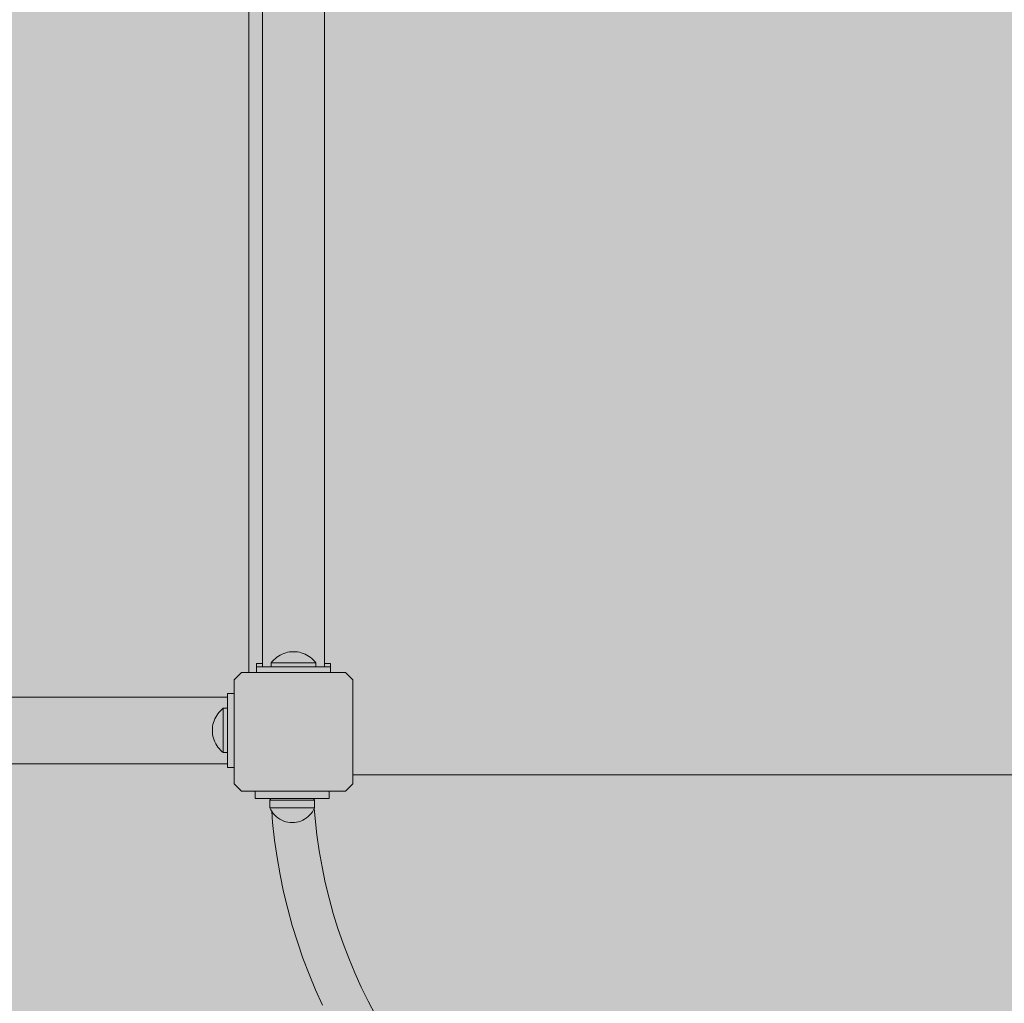
# Model space of a CAD drawing. Units: inches. Extents: x 514 to 662, y 349 to 504.
# Drawn here: x 578 to 584, y 437 to 444 of the extents above; entities that cross this region are included whole.
import ezdxf

# ---------------------------------------------------------------- set-up
doc = ezdxf.new("R2010")
doc.units = ezdxf.units.IN
doc.header["$MEASUREMENT"] = 0
doc.layers.add('_U+0421_U+043B_U+043E_U+0439 1', color=7, linetype='Continuous')

# ---------------------------------------------------------------- blocks, each defined once
blk = doc.blocks.new('block 338')
at = {"layer": '_U+0421_U+043B_U+043E_U+0439 1', "color": 250, "lineweight": 5, "true_color": 0x231f20}
for points in [[(579.3194, 439.5648), (579.3194, 445.656)], [(586.0495, 438.9099), (579.9852, 438.9099)]]:
    blk.add_lwpolyline(points, dxfattribs=at)
blk = doc.blocks.new('block 357')
at = {"layer": '_U+0421_U+043B_U+043E_U+0439 1', "color": 250, "lineweight": 5, "true_color": 0x231f20}
for points in [[(579.2251, 439.5173), (579.2726, 439.5648)], [(579.9377, 439.5648), (579.2726, 439.5648)], [(579.9377, 439.5648), (579.9852, 439.5173)], [(579.2251, 438.8522), (579.2251, 439.5173)], [(579.9852, 439.5173), (579.9852, 438.8522)], [(579.2726, 438.8047), (579.2251, 438.8522)], [(579.3591, 438.8047), (579.2726, 438.8047)], [(579.4578, 438.8047), (579.4576, 438.8047)], [(579.4579, 438.8047), (579.4578, 438.8047)], [(579.4585, 438.8047), (579.4579, 438.8047)], [(579.4587, 438.8047), (579.4585, 438.8047)], [(579.4598, 438.8047), (579.4587, 438.8047)], [(579.4601, 438.8047), (579.4598, 438.8047)], [(579.4615, 438.8047), (579.4601, 438.8047)], [(579.462, 438.8047), (579.4615, 438.8047)], [(579.462, 438.8047), (579.4638, 438.8047)], [(579.4638, 438.8047), (579.4644, 438.8047)], [(579.4644, 438.8047), (579.4666, 438.8047)], [(579.4666, 438.8047), (579.4673, 438.8047)], [(579.4673, 438.8047), (579.4699, 438.8047)], [(579.4699, 438.8047), (579.4707, 438.8047)], [(579.4707, 438.8047), (579.4737, 438.8047)], [(579.4737, 438.8047), (579.4746, 438.8047)], [(579.4746, 438.8047), (579.478, 438.8047)], [(579.478, 438.8047), (579.479, 438.8047)], [(579.479, 438.8047), (579.4827, 438.8047)], [(579.4827, 438.8047), (579.4839, 438.8047)], [(579.4839, 438.8047), (579.4879, 438.8047)], [(579.4879, 438.8047), (579.4891, 438.8047)], [(579.4891, 438.8047), (579.4934, 438.8047)], [(579.4934, 438.8047), (579.4948, 438.8047)], [(579.4948, 438.8047), (579.4978, 438.8047)], [(579.4981, 438.8047), (579.4978, 438.8047)], [(579.499, 438.8047), (579.4981, 438.8047)], [(579.5, 438.8047), (579.499, 438.8047)], [(579.5026, 438.8047), (579.5, 438.8047)], [(579.5026, 438.8047), (579.5042, 438.8047)], [(579.5042, 438.8047), (579.5086, 438.8047)], [(579.5086, 438.8047), (579.5107, 438.8047)], [(579.5107, 438.8047), (579.5167, 438.8047)], [(579.5167, 438.8047), (579.5193, 438.8047)], [(579.5193, 438.8047), (579.5267, 438.8047)], [(579.5267, 438.8047), (579.5299, 438.8047)], [(579.5299, 438.8047), (579.5385, 438.8047)], [(579.5385, 438.8047), (579.542, 438.8047)], [(579.542, 438.8047), (579.5517, 438.8047)], [(579.5517, 438.8047), (579.5556, 438.8047)], [(579.5556, 438.8047), (579.5661, 438.8047)], [(579.5661, 438.8047), (579.5701, 438.8047)], [(579.5701, 438.8047), (579.5812, 438.8047)], [(579.5812, 438.8047), (579.5853, 438.8047)], [(579.5853, 438.8047), (579.5966, 438.8047)], [(579.5966, 438.8047), (579.6007, 438.8047)], [(579.6007, 438.8047), (579.6121, 438.8047)], [(579.6121, 438.8047), (579.6161, 438.8047)], [(579.6161, 438.8047), (579.6272, 438.8047)], [(579.6272, 438.8047), (579.631, 438.8047)], [(579.631, 438.8047), (579.6415, 438.8047)], [(579.6415, 438.8047), (579.645, 438.8047)], [(579.645, 438.8047), (579.6547, 438.8047)], [(579.6547, 438.8047), (579.6578, 438.8047)], [(579.6578, 438.8047), (579.6665, 438.8047)], [(579.6665, 438.8047), (579.6692, 438.8047)], [(579.6692, 438.8047), (579.6766, 438.8047)], [(579.6766, 438.8047), (579.6787, 438.8047)], [(579.6787, 438.8047), (579.6847, 438.8047)], [(579.6847, 438.8047), (579.6863, 438.8047)], [(579.6863, 438.8047), (579.6906, 438.8047)], [(579.6906, 438.8047), (579.6916, 438.8047)], [(579.6916, 438.8047), (579.6942, 438.8047)], [(579.6942, 438.8047), (579.6946, 438.8047)], [(579.6946, 438.8047), (579.6954, 438.8047)], [(579.6954, 438.8047), (579.6984, 438.8047)], [(579.6984, 438.8047), (579.7002, 438.8047)], [(579.7002, 438.8047), (579.7038, 438.8047)], [(579.7038, 438.8047), (579.7055, 438.8047)], [(579.7055, 438.8047), (579.7088, 438.8047)], [(579.7088, 438.8047), (579.7103, 438.8047)], [(579.7103, 438.8047), (579.7133, 438.8047)], [(579.7133, 438.8047), (579.7147, 438.8047)], [(579.7147, 438.8047), (579.7173, 438.8047)], [(579.7173, 438.8047), (579.7186, 438.8047)], [(579.7186, 438.8047), (579.7209, 438.8047)], [(579.7209, 438.8047), (579.722, 438.8047)], [(579.722, 438.8047), (579.724, 438.8047)], [(579.724, 438.8047), (579.7249, 438.8047)], [(579.7249, 438.8047), (579.7265, 438.8047)], [(579.7265, 438.8047), (579.7273, 438.8047)], [(579.7273, 438.8047), (579.7286, 438.8047)], [(579.7286, 438.8047), (579.7292, 438.8047)], [(579.7292, 438.8047), (579.7301, 438.8047)], [(579.7301, 438.8047), (579.7305, 438.8047)], [(579.7305, 438.8047), (579.7311, 438.8047)], [(579.7311, 438.8047), (579.7313, 438.8047)], [(579.7313, 438.8047), (579.7315, 438.8047)], [(579.7315, 438.8047), (579.7316, 438.8047)], [(579.9377, 438.8047), (579.8342, 438.8047)], [(579.9852, 438.8522), (579.9377, 438.8047)]]:
    blk.add_lwpolyline(points, dxfattribs=at)
blk = doc.blocks.new('block 387')
at = {"layer": '_U+0421_U+043B_U+043E_U+0439 1', "color": 250, "lineweight": 5, "true_color": 0x231f20}
for points in [[(579.3676, 439.6237), (579.3676, 439.5762)], [(579.4059, 439.6237), (579.3676, 439.6237)], [(579.8427, 439.6237), (579.8045, 439.6237)], [(579.8427, 439.6237), (579.8427, 439.5762)]]:
    blk.add_lwpolyline(points, dxfattribs=at)
blk = doc.blocks.new('block 406')
at = {"layer": '_U+0421_U+043B_U+043E_U+0439 1', "color": 250, "lineweight": 5, "true_color": 0x231f20}
for points in [[(579.4541, 438.7464), (579.4593, 438.7572)], [(579.4541, 438.7464), (579.4558, 438.7464)], [(579.4541, 438.697), (579.4541, 438.7464)], [(579.4558, 438.7464), (579.4604, 438.7464)], [(579.7391, 438.7464), (579.7339, 438.7572)], [(579.7344, 438.7464), (579.7374, 438.7464)], [(579.7374, 438.7464), (579.7391, 438.7464)], [(579.7391, 438.697), (579.7391, 438.7464)], [(579.4541, 438.697), (579.4558, 438.697)], [(579.4601, 438.6845), (579.4541, 438.697)], [(579.4558, 438.697), (579.4611, 438.697)], [(579.4651, 438.6762), (579.4601, 438.6845)], [(579.4611, 438.697), (579.4634, 438.697)], [(579.7379, 438.697), (579.7391, 438.697)], [(579.7381, 438.6948), (579.7391, 438.697)]]:
    blk.add_lwpolyline(points, dxfattribs=at)
blk = doc.blocks.new('block 416')
at = {"layer": '_U+0421_U+043B_U+043E_U+0439 1', "color": 250, "lineweight": 5, "true_color": 0x231f20}
for points in [[(579.8342, 438.8047), (579.3591, 438.8047)], [(579.3591, 438.7572), (579.3591, 438.8047)], [(579.8342, 438.7572), (579.8342, 438.8047)], [(579.8342, 438.7572), (579.3591, 438.7572)], [(579.4598, 438.7572), (579.3591, 438.7572)], [(579.4598, 438.7572), (579.4607, 438.7572)], [(579.4607, 438.7572), (579.461, 438.7572)], [(579.461, 438.7572), (579.4653, 438.7572)], [(579.4653, 438.7572), (579.466, 438.7572)], [(579.466, 438.7572), (579.4731, 438.7572)], [(579.4731, 438.7572), (579.4743, 438.7572)], [(579.4743, 438.7572), (579.4839, 438.7572)], [(579.4839, 438.7572), (579.4855, 438.7572)], [(579.4855, 438.7572), (579.4975, 438.7572)], [(579.4975, 438.7572), (579.4995, 438.7572)], [(579.4995, 438.7572), (579.5135, 438.7572)], [(579.5135, 438.7572), (579.5159, 438.7572)], [(579.5159, 438.7572), (579.5316, 438.7572)], [(579.5316, 438.7572), (579.5343, 438.7572)], [(579.5343, 438.7572), (579.5513, 438.7572)], [(579.5513, 438.7572), (579.5542, 438.7572)], [(579.5542, 438.7572), (579.5721, 438.7572)], [(579.5721, 438.7572), (579.5751, 438.7572)], [(579.5751, 438.7572), (579.5935, 438.7572)], [(579.5935, 438.7572), (579.5966, 438.7572)], [(579.5966, 438.7572), (579.615, 438.7572)], [(579.615, 438.7572), (579.6181, 438.7572)], [(579.6181, 438.7572), (579.636, 438.7572)], [(579.636, 438.7572), (579.639, 438.7572)], [(579.639, 438.7572), (579.6561, 438.7572)], [(579.6561, 438.7572), (579.659, 438.7572)], [(579.6747, 438.7572), (579.659, 438.7572)], [(579.6773, 438.7572), (579.6747, 438.7572)], [(579.6914, 438.7572), (579.6773, 438.7572)], [(579.6937, 438.7572), (579.6914, 438.7572)], [(579.7057, 438.7572), (579.6937, 438.7572)], [(579.7077, 438.7572), (579.7057, 438.7572)], [(579.7174, 438.7572), (579.7077, 438.7572)], [(579.719, 438.7572), (579.7174, 438.7572)], [(579.726, 438.7572), (579.719, 438.7572)], [(579.7272, 438.7572), (579.726, 438.7572)], [(579.7315, 438.7572), (579.7272, 438.7572)], [(579.7322, 438.7572), (579.7315, 438.7572)], [(579.7337, 438.7572), (579.7322, 438.7572)], [(579.7339, 438.7572), (579.7337, 438.7572)], [(579.8342, 438.7572), (579.7339, 438.7572)]]:
    blk.add_lwpolyline(points, dxfattribs=at)
blk = doc.blocks.new('block 417')
at = {"layer": '_U+0421_U+043B_U+043E_U+0439 1', "color": 250, "lineweight": 5, "true_color": 0x231f20}
for points in [[(579.4709, 438.603), (579.4651, 438.6762)], [(579.7433, 438.629), (579.7381, 438.6948)], [(579.755, 438.525), (579.7433, 438.629)], [(579.4835, 438.4903), (579.4709, 438.603)], [(579.4996, 438.3787), (579.4835, 438.4903)], [(579.7698, 438.4219), (579.755, 438.525)], [(579.7878, 438.3199), (579.7698, 438.4219)], [(579.519, 438.2682), (579.4996, 438.3787)], [(579.8089, 438.2191), (579.7878, 438.3199)], [(579.5419, 438.1589), (579.519, 438.2682)], [(579.833, 438.1194), (579.8089, 438.2191)], [(579.568, 438.0508), (579.5419, 438.1589)], [(579.8601, 438.0208), (579.833, 438.1194)], [(579.5974, 437.944), (579.568, 438.0508)], [(579.8902, 437.9235), (579.8601, 438.0208)], [(579.63, 437.8386), (579.5974, 437.944)], [(579.9232, 437.8276), (579.8902, 437.9235)], [(579.6658, 437.7346), (579.63, 437.8386)], [(579.959, 437.7329), (579.9232, 437.8276)], [(579.7046, 437.6321), (579.6658, 437.7346)], [(579.9977, 437.6397), (579.959, 437.7329)], [(579.7465, 437.5311), (579.7046, 437.6321)], [(580.039, 437.5479), (579.9977, 437.6397)], [(580.0831, 437.4577), (580.039, 437.5479)], [(579.7913, 437.4317), (579.7465, 437.5311)], [(580.1298, 437.3689), (580.0831, 437.4577)]]:
    blk.add_lwpolyline(points, dxfattribs=at)
blk = doc.blocks.new('block 424')
at = {"layer": '_U+0421_U+043B_U+043E_U+0439 1', "color": 250, "lineweight": 5, "true_color": 0x231f20}
for points in [[(579.4541, 438.7464), (579.4593, 438.7572)], [(579.4541, 438.7464), (579.4558, 438.7464)], [(579.4541, 438.697), (579.4541, 438.7464)], [(579.4558, 438.7464), (579.4611, 438.7464)], [(579.4611, 438.7464), (579.4696, 438.7464)], [(579.4696, 438.7464), (579.4813, 438.7464)], [(579.4813, 438.7464), (579.4958, 438.7464)], [(579.4958, 438.7464), (579.5128, 438.7464)], [(579.5128, 438.7464), (579.5319, 438.7464)], [(579.5319, 438.7464), (579.5526, 438.7464)], [(579.5526, 438.7464), (579.5743, 438.7464)], [(579.5743, 438.7464), (579.5966, 438.7464)], [(579.5966, 438.7464), (579.6189, 438.7464)], [(579.6189, 438.7464), (579.6407, 438.7464)], [(579.6407, 438.7464), (579.6613, 438.7464)], [(579.6613, 438.7464), (579.6804, 438.7464)], [(579.6804, 438.7464), (579.6974, 438.7464)], [(579.6974, 438.7464), (579.7119, 438.7464)], [(579.7119, 438.7464), (579.7236, 438.7464)], [(579.7236, 438.7464), (579.7322, 438.7464)], [(579.7322, 438.7464), (579.7374, 438.7464)], [(579.7391, 438.7464), (579.7339, 438.7572)], [(579.7374, 438.7464), (579.7391, 438.7464)], [(579.7391, 438.697), (579.7391, 438.7464)], [(579.4541, 438.697), (579.4558, 438.697)], [(579.4601, 438.6845), (579.4541, 438.697)], [(579.4558, 438.697), (579.4611, 438.697)], [(579.4673, 438.6725), (579.4601, 438.6845)], [(579.4611, 438.697), (579.4696, 438.697)], [(579.4754, 438.6613), (579.4673, 438.6725)], [(579.4696, 438.697), (579.4813, 438.697)], [(579.4813, 438.697), (579.4958, 438.697)], [(579.4958, 438.697), (579.5128, 438.697)], [(579.5128, 438.697), (579.5319, 438.697)], [(579.5319, 438.697), (579.5526, 438.697)], [(579.5526, 438.697), (579.5743, 438.697)], [(579.5743, 438.697), (579.5966, 438.697)], [(579.5966, 438.697), (579.6189, 438.697)], [(579.6189, 438.697), (579.6407, 438.697)], [(579.6407, 438.697), (579.6613, 438.697)], [(579.6613, 438.697), (579.6804, 438.697)], [(579.6804, 438.697), (579.6974, 438.697)], [(579.6974, 438.697), (579.7119, 438.697)], [(579.7119, 438.697), (579.7236, 438.697)], [(579.7178, 438.6613), (579.726, 438.6725)], [(579.7236, 438.697), (579.7322, 438.697)], [(579.726, 438.6725), (579.7331, 438.6845)], [(579.7322, 438.697), (579.7374, 438.697)], [(579.7331, 438.6845), (579.7391, 438.697)], [(579.7374, 438.697), (579.7391, 438.697)], [(579.4846, 438.6508), (579.4754, 438.6613)], [(579.4946, 438.6412), (579.4846, 438.6508)], [(579.5055, 438.6325), (579.4946, 438.6412)], [(579.5171, 438.6249), (579.5055, 438.6325)], [(579.5294, 438.6183), (579.5171, 438.6249)], [(579.5422, 438.6128), (579.5294, 438.6183)], [(579.5554, 438.6085), (579.5422, 438.6128)], [(579.5689, 438.6054), (579.5554, 438.6085)], [(579.5827, 438.6036), (579.5689, 438.6054)], [(579.6105, 438.6036), (579.6243, 438.6054)], [(579.6243, 438.6054), (579.6378, 438.6085)], [(579.6378, 438.6085), (579.6511, 438.6128)], [(579.6511, 438.6128), (579.6639, 438.6183)], [(579.6639, 438.6183), (579.6761, 438.6249)], [(579.6761, 438.6249), (579.6877, 438.6325)], [(579.6877, 438.6325), (579.6986, 438.6412)], [(579.6986, 438.6412), (579.7086, 438.6508)], [(579.7086, 438.6508), (579.7178, 438.6613)], [(579.5966, 438.6029), (579.5827, 438.6036)], [(579.5966, 438.6029), (579.6105, 438.6036)]]:
    blk.add_lwpolyline(points, dxfattribs=at)
blk = doc.blocks.new('block 430')
at = {"layer": '_U+0421_U+043B_U+043E_U+0439 1', "color": 250, "lineweight": 5, "true_color": 0x231f20}
for points in [[(579.3676, 439.6023), (579.3676, 439.5648)], [(579.3676, 439.6023), (579.8427, 439.6023)], [(579.8427, 439.6023), (579.8427, 439.5648)]]:
    blk.add_lwpolyline(points, dxfattribs=at)
blk = doc.blocks.new('block 434')
at = {"layer": '_U+0421_U+043B_U+043E_U+0439 1', "color": 250, "lineweight": 5, "true_color": 0x231f20}
for points in [[(576.6854, 439.4068), (579.1809, 439.4068)], [(579.1809, 439.4061), (579.1809, 439.4068)], [(579.1809, 439.4034), (579.1809, 439.4061)], [(579.1809, 439.4021), (579.1809, 439.4034)], [(579.1809, 439.3968), (579.1809, 439.4021)], [(579.1809, 439.3948), (579.1809, 439.3968)], [(579.1809, 439.3869), (579.1809, 439.3948)], [(579.1809, 439.3843), (579.1809, 439.3869)], [(579.1809, 439.374), (579.1809, 439.3843)], [(579.1809, 439.3708), (579.1809, 439.374)], [(579.1809, 439.3582), (579.1809, 439.3708)], [(579.1809, 439.3545), (579.1809, 439.3582)], [(579.1809, 439.3399), (579.1809, 439.3545)], [(579.1809, 439.3362), (579.1809, 439.3399)], [(579.1809, 439.0475), (579.1809, 439.0512)], [(579.1809, 439.0438), (579.1809, 439.0475)], [(579.1809, 439.0292), (579.1809, 439.0438)], [(579.1809, 439.026), (579.1809, 439.0292)], [(579.1809, 439.0134), (579.1809, 439.026)], [(579.1809, 439.0108), (579.1809, 439.0134)], [(579.1809, 439.0005), (579.1809, 439.0108)], [(579.1809, 438.9985), (579.1809, 439.0005)], [(579.1809, 438.9906), (579.1809, 438.9985)], [(579.1809, 438.9893), (579.1809, 438.9906)], [(579.1809, 438.984), (579.1809, 438.9893)], [(576.4917, 438.9806), (579.1809, 438.9806)], [(579.1809, 438.9833), (579.1809, 438.984)], [(579.1809, 438.9806), (579.1809, 438.9833)]]:
    blk.add_lwpolyline(points, dxfattribs=at)
blk = doc.blocks.new('block 436')
at = {"layer": '_U+0421_U+043B_U+043E_U+0439 1', "color": 250, "lineweight": 5, "true_color": 0x231f20}
for points in [[(579.4059, 444.6137), (579.4059, 445.6133)], [(579.8045, 444.6137), (579.8045, 445.6133)], [(579.4059, 443.2556), (579.4059, 444.6137)], [(579.8045, 443.2556), (579.8045, 444.6137)], [(579.4059, 441.8974), (579.4059, 443.2556)], [(579.8045, 441.8974), (579.8045, 443.2556)], [(579.4059, 440.5393), (579.4059, 441.8974)], [(579.8045, 440.5393), (579.8045, 441.8974)], [(579.4059, 439.6023), (579.4059, 440.5393)], [(579.8045, 439.6023), (579.8045, 440.5393)]]:
    blk.add_lwpolyline(points, dxfattribs=at)
blk = doc.blocks.new('block 437')
at = {"layer": '_U+0421_U+043B_U+043E_U+0439 1', "color": 250, "lineweight": 5, "true_color": 0x231f20}
for points in [[(579.1809, 439.4312), (579.2251, 439.4312)], [(579.1809, 439.4312), (579.1809, 438.9561)], [(579.1809, 439.4312), (579.1809, 439.4068)], [(579.1809, 439.4312), (579.1809, 439.4068)], [(579.1809, 439.0512), (579.1809, 438.9906)], [(579.1809, 438.9806), (579.1809, 438.9561)], [(579.1809, 438.9806), (579.1809, 438.9561)], [(579.1809, 438.9561), (579.2251, 438.9561)], [(579.1809, 438.9561), (579.2251, 438.9561)]]:
    blk.add_lwpolyline(points, dxfattribs=at)
blk = doc.blocks.new('block 439')
at = {"layer": '_U+0421_U+043B_U+043E_U+0439 1', "color": 250, "lineweight": 5, "true_color": 0x231f20}
for points in [[(579.5314, 439.6827), (579.52, 439.6771)], [(579.5431, 439.6875), (579.5314, 439.6827)], [(579.5552, 439.6915), (579.5431, 439.6875)], [(579.5674, 439.6946), (579.5552, 439.6915)], [(579.5799, 439.6968), (579.5674, 439.6946)], [(579.5925, 439.6981), (579.5799, 439.6968)], [(579.6052, 439.6986), (579.5925, 439.6981)], [(579.6052, 439.6986), (579.6179, 439.6981)], [(579.6179, 439.6981), (579.6305, 439.6968)], [(579.6305, 439.6968), (579.6429, 439.6946)], [(579.6429, 439.6946), (579.6552, 439.6915)], [(579.6552, 439.6915), (579.6672, 439.6875)], [(579.6672, 439.6875), (579.679, 439.6827)], [(579.679, 439.6827), (579.6903, 439.6771)], [(579.4707, 439.6378), (579.4627, 439.628)], [(579.4644, 439.628), (579.4627, 439.628)], [(579.4627, 439.628), (579.4627, 439.6023)], [(579.4696, 439.628), (579.4644, 439.628)], [(579.4782, 439.628), (579.4696, 439.628)], [(579.4794, 439.6471), (579.4707, 439.6378)], [(579.4899, 439.628), (579.4782, 439.628)], [(579.4887, 439.6556), (579.4794, 439.6471)], [(579.4987, 439.6635), (579.4887, 439.6556)], [(579.5044, 439.628), (579.4899, 439.628)], [(579.5091, 439.6707), (579.4987, 439.6635)], [(579.5214, 439.628), (579.5044, 439.628)], [(579.52, 439.6771), (579.5091, 439.6707)], [(579.5405, 439.628), (579.5214, 439.628)], [(579.5611, 439.628), (579.5405, 439.628)], [(579.5829, 439.628), (579.5611, 439.628)], [(579.6052, 439.628), (579.5829, 439.628)], [(579.6275, 439.628), (579.6052, 439.628)], [(579.6492, 439.628), (579.6275, 439.628)], [(579.6699, 439.628), (579.6492, 439.628)], [(579.689, 439.628), (579.6699, 439.628)], [(579.706, 439.628), (579.689, 439.628)], [(579.6903, 439.6771), (579.7013, 439.6707)], [(579.7013, 439.6707), (579.7117, 439.6635)], [(579.7205, 439.628), (579.706, 439.628)], [(579.7117, 439.6635), (579.7216, 439.6556)], [(579.7322, 439.628), (579.7205, 439.628)], [(579.7216, 439.6556), (579.731, 439.6471)], [(579.731, 439.6471), (579.7397, 439.6378)], [(579.7407, 439.628), (579.7322, 439.628)], [(579.7397, 439.6378), (579.7477, 439.628)], [(579.746, 439.628), (579.7407, 439.628)], [(579.7477, 439.628), (579.746, 439.628)], [(579.7477, 439.628), (579.7477, 439.6023)]]:
    blk.add_lwpolyline(points, dxfattribs=at)
blk = doc.blocks.new('block 440')
at = {"layer": '_U+0421_U+043B_U+043E_U+0439 1', "color": 250, "lineweight": 5, "true_color": 0x231f20}
for points in [[(579.1125, 439.2898), (579.1197, 439.3002)], [(579.1197, 439.3002), (579.1276, 439.3101)], [(579.1276, 439.3101), (579.1361, 439.3195)], [(579.1361, 439.3195), (579.1453, 439.3282)], [(579.1453, 439.3282), (579.1551, 439.3362)], [(579.1551, 439.3344), (579.1551, 439.3362)], [(579.1551, 439.3362), (579.1809, 439.3362)], [(579.1551, 439.3292), (579.1551, 439.3344)], [(579.1551, 439.3207), (579.1551, 439.3292)], [(579.1551, 439.309), (579.1551, 439.3207)], [(579.1551, 439.2945), (579.1551, 439.309)], [(579.0886, 439.2314), (579.0917, 439.2437)], [(579.0917, 439.2437), (579.0957, 439.2557)], [(579.0957, 439.2557), (579.1005, 439.2675)], [(579.1005, 439.2675), (579.1061, 439.2788)], [(579.1061, 439.2788), (579.1125, 439.2898)], [(579.1551, 439.2775), (579.1551, 439.2945)], [(579.1551, 439.2584), (579.1551, 439.2775)], [(579.1551, 439.2377), (579.1551, 439.2584)], [(579.1551, 439.216), (579.1551, 439.2377)], [(579.0846, 439.1937), (579.085, 439.2063)], [(579.0846, 439.1937), (579.085, 439.181)], [(579.085, 439.2063), (579.0864, 439.2189)], [(579.085, 439.181), (579.0864, 439.1684)], [(579.0864, 439.2189), (579.0886, 439.2314)], [(579.1551, 439.1937), (579.1551, 439.216)], [(579.1551, 439.1714), (579.1551, 439.1937)], [(579.0864, 439.1684), (579.0886, 439.1559)], [(579.0886, 439.1559), (579.0917, 439.1437)], [(579.0917, 439.1437), (579.0957, 439.1316)], [(579.0957, 439.1316), (579.1005, 439.1199)], [(579.1005, 439.1199), (579.1061, 439.1085)], [(579.1551, 439.1496), (579.1551, 439.1714)], [(579.1551, 439.129), (579.1551, 439.1496)], [(579.1551, 439.1099), (579.1551, 439.129)], [(579.1061, 439.1085), (579.1125, 439.0976)], [(579.1125, 439.0976), (579.1197, 439.0872)], [(579.1197, 439.0872), (579.1276, 439.0772)], [(579.1276, 439.0772), (579.1361, 439.0679)], [(579.1361, 439.0679), (579.1453, 439.0592)], [(579.1453, 439.0592), (579.1551, 439.0512)], [(579.1551, 439.0929), (579.1551, 439.1099)], [(579.1551, 439.0784), (579.1551, 439.0929)], [(579.1551, 439.0667), (579.1551, 439.0784)], [(579.1551, 439.0581), (579.1551, 439.0667)], [(579.1551, 439.0529), (579.1551, 439.0581)], [(579.1551, 439.0512), (579.1551, 439.0529)], [(579.1551, 439.0512), (579.1809, 439.0512)]]:
    blk.add_lwpolyline(points, dxfattribs=at)
blk = doc.blocks.new('block 272')
at = {"layer": '_U+0421_U+043B_U+043E_U+0439 1'}
for name in ['block 338', 'block 436', 'block 439', 'block 387', 'block 357', 'block 430', 'block 437', 'block 434', 'block 440', 'block 416', 'block 406', 'block 424', 'block 417']:
    blk.add_blockref(name, (0, 0), dxfattribs=at)

msp = doc.modelspace()

# ---------------------------------------------------------------- hatches: boundary and pattern name
at = {"layer": '_U+0421_U+043B_U+043E_U+0439 1', "true_color": 0xfadaac}
h = msp.add_hatch(color=41, dxfattribs=at)
h.dxf.hatch_style = 2
edge = h.paths.add_edge_path()
edge.add_spline(control_points=[(606.0867, 405.8333), (606.0867, 405.8333), (522.802, 405.8333), (522.802, 405.8333), (518.1863, 405.8333), (514.4444, 409.5752), (514.4444, 414.1909), (514.4444, 414.1909), (514.4444, 467.4756), (514.4444, 467.4756), (514.4444, 472.0915), (518.1863, 475.8333), (522.8022, 475.8333), (522.8022, 475.8333), (606.0867, 475.8333), (606.0867, 475.8333), (610.7026, 475.8333), (614.4444, 472.0915), (614.4444, 467.4756), (614.4444, 467.4756), (614.4444, 414.1911), (614.4444, 414.1911), (614.4444, 409.5752), (610.7025, 405.8333), (606.0867, 405.8333)], knot_values=[0, 0, 0, 0, 1, 1, 1, 2, 2, 2, 3, 3, 3, 4, 4, 4, 5, 5, 5, 6, 6, 6, 7, 7, 7, 8, 8, 8, 8], degree=3, periodic=1)

# ---------------------------------------------------------------- linework, layer by layer
at = {"layer": '_U+0421_U+043B_U+043E_U+0439 1', "color": 250, "lineweight": 9, "true_color": 0x231f20}
msp.add_open_spline([(606.0867, 405.8333), (606.0867, 405.8333), (522.802, 405.8333), (522.802, 405.8333), (518.1863, 405.8333), (514.4444, 409.5752), (514.4444, 414.1909), (514.4444, 414.1909), (514.4444, 467.4756), (514.4444, 467.4756), (514.4444, 472.0915), (518.1863, 475.8333), (522.8022, 475.8333), (522.8022, 475.8333), (606.0867, 475.8333), (606.0867, 475.8333), (610.7026, 475.8333), (614.4444, 472.0915), (614.4444, 467.4756), (614.4444, 467.4756), (614.4444, 414.1911), (614.4444, 414.1911), (614.4444, 409.5752), (610.7025, 405.8333), (606.0867, 405.8333)], degree=3, knots=[0, 0, 0, 0, 1, 1, 1, 2, 2, 2, 3, 3, 3, 4, 4, 4, 5, 5, 5, 6, 6, 6, 7, 7, 7, 8, 8, 8, 8], dxfattribs=at)

# ---------------------------------------------------------------- block references
at = {"layer": '_U+0421_U+043B_U+043E_U+0439 1'}
msp.add_blockref('block 272', (0, 0), dxfattribs=at)

doc.saveas('drawing.dxf')
